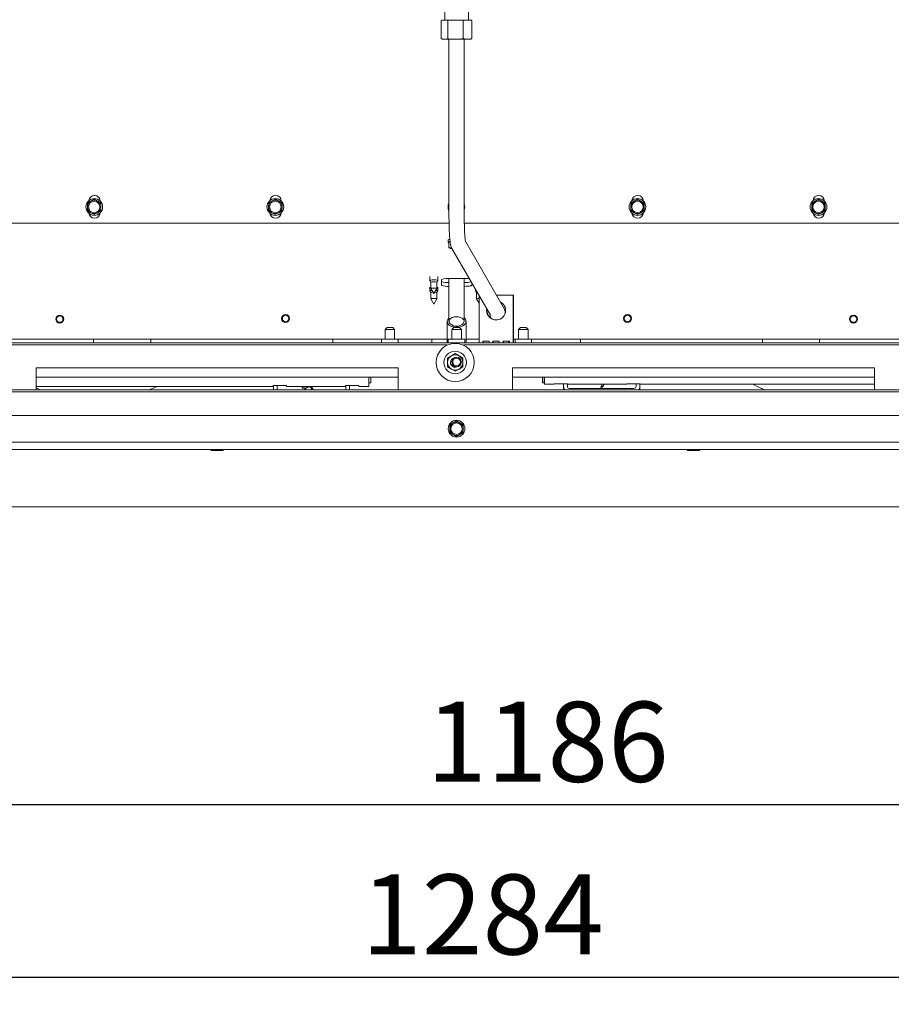
# Paper-space layout 'boven en zijaanzicht' of a CAD drawing. Units: millimetres. Extents: x 228 to 2864, y 92 to 4048.
# Drawn here: x 1188 to 1645, y 2585 to 3102 of the extents above; entities that cross this region are included whole.
import ezdxf

# ---------------------------------------------------------------- set-up
doc = ezdxf.new("R2010")
doc.units = ezdxf.units.MM
doc.layers.add('DIM', color=10, linetype='Continuous')
doc.styles.add('SLDTEXTSTYLE4', font='TXT', dxfattribs={"width": 0.75})
doc.dimstyles.new('SLDDIMSTYLE2', dxfattribs={"dimtxt": 42, "dimasz": 28, "dimexe": 0, "dimexo": 0.0625, "dimgap": 10.5, "dimtad": 1, "dimdec": 0, "dimlfac": 0.7, "dimrnd": 1e-09, "dimzin": 12, "dimdsep": 46, "dimtxsty": 'SLDTEXTSTYLE4', "dimsah": 1, "dimcen": 0.09, "dimadec": 0, "dimazin": 3, "dimtfac": 1, "dimtofl": 0, "dimtmove": 0, "dimatfit": 3, "dimfxl": 0, "dimfrac": 2, "dimtolj": 1, "dimtzin": 12, "dimarcsym": 0})

# ---------------------------------------------------------------- blocks, each defined once
blk = doc.blocks.new('_D_31')
at = {"layer": 'DIM', "color": 1, "ltscale": 196}
for p, q in [((883.33, 2832.43), (883.33, 2676.01)), ((2069.43, 2832.43), (2069.43, 2676.01)), ((2069.43, 2690.01), (883.33, 2690.01))]:
    blk.add_line(p, q, dxfattribs=at)
for points in [[(883.33, 2690.01), (911.33, 2686.51), (911.33, 2693.51)], [(2069.43, 2690.01), (2041.43, 2693.51), (2041.43, 2686.51)]]:
    blk.add_solid(points, dxfattribs=at)
at = {"layer": 'DIM', "color": 1, "ltscale": 196, "insert": (1401.42, 2744.15), "char_height": 42, "attachment_point": 1, "style": 'SLDTEXTSTYLE4'}
blk.add_mtext('1186', dxfattribs=at)
blk = doc.blocks.new('_D_34')
at = {"layer": 'DIM', "color": 1, "ltscale": 196}
for p, q in [((786.03, 2933.34), (786.03, 2585.42)), ((2069.83, 2832.43), (2069.83, 2585.42)), ((2069.83, 2599.42), (786.03, 2599.42))]:
    blk.add_line(p, q, dxfattribs=at)
for points in [[(786.03, 2599.42), (814.03, 2595.92), (814.03, 2602.92)], [(2069.83, 2599.42), (2041.83, 2602.92), (2041.83, 2595.92)]]:
    blk.add_solid(points, dxfattribs=at)
at = {"layer": 'DIM', "color": 1, "ltscale": 196, "insert": (1367.29, 2653.57), "char_height": 42, "attachment_point": 1, "style": 'SLDTEXTSTYLE4'}
blk.add_mtext('1284', dxfattribs=at)

psp = doc.layouts.new('boven en zijaanzicht')

# ---------------------------------------------------------------- linework, layer by layer
at = {"linetype": 'Continuous', "lineweight": 15, "ltscale": 14}
for p, q in [((1411.08, 3106.09), (1411.08, 3101.84)), ((1423.58, 3101.84), (1423.58, 3106.09)), ((1409.84, 3101.84), (1409.28, 3101.5)), ((1409.28, 3101.5), (1409.28, 3092.18)), ((1409.83, 3101.84), (1409.61, 3101.71)), ((1409.84, 3101.84), (1409.83, 3101.84)), ((1409.84, 3101.84), (1412.1, 3101.84)), ((1414.01, 3101.84), (1412.1, 3101.84)), ((1414.01, 3101.84), (1412.67, 3101.5)), ((1412.67, 3101.5), (1412.67, 3092.18)), ((1414.01, 3101.84), (1419.38, 3101.84)), ((1420.72, 3101.5), (1419.38, 3101.84)), ((1421.5, 3101.84), (1419.38, 3101.84)), ((1421.5, 3101.84), (1420.72, 3101.5)), ((1420.72, 3101.5), (1420.72, 3092.18)), ((1421.5, 3101.84), (1424.6, 3101.84)), ((1424.83, 3101.84), (1424.6, 3101.84)), ((1425.05, 3101.71), (1424.83, 3101.84)), ((1425.04, 3101.7), (1425.38, 3101.5)), ((1425.38, 3101.5), (1425.38, 3092.18)), ((1409.61, 3091.96), (1409.83, 3091.84)), ((1409.84, 3091.84), (1409.83, 3091.84)), ((1409.84, 3091.84), (1412.1, 3091.84)), ((1412.1, 3091.84), (1412.67, 3092.18)), ((1414.01, 3091.84), (1412.1, 3091.84)), ((1412.67, 3092.18), (1414.01, 3091.84)), ((1413.33, 3091.84), (1413.33, 2999.84)), ((1414.01, 3091.84), (1419.38, 3091.84)), ((1419.38, 3091.84), (1420.72, 3092.18)), ((1421.5, 3091.84), (1419.38, 3091.84)), ((1421.33, 2999.84), (1421.33, 3091.84)), ((1421.5, 3091.84), (1424.6, 3091.84)), ((1424.6, 3091.84), (1425.38, 3092.18)), ((1424.83, 3091.84), (1424.6, 3091.84)), ((1424.83, 3091.84), (1425.04, 3091.96)), ((1225.48, 3006.8), (1223.73, 3005.8)), ((1227.24, 3007.8), (1225.48, 3006.8)), ((1228.98, 3006.78), (1227.24, 3007.8)), ((1230.73, 3005.77), (1228.98, 3006.78)), ((1320.48, 3006.8), (1318.73, 3005.8)), ((1322.24, 3007.8), (1320.48, 3006.8)), ((1323.98, 3006.78), (1322.24, 3007.8)), ((1325.73, 3005.77), (1323.98, 3006.78)), ((1510.48, 3006.8), (1508.73, 3005.8)), ((1512.24, 3007.8), (1510.48, 3006.8)), ((1513.98, 3006.78), (1512.24, 3007.8)), ((1515.73, 3005.77), (1513.98, 3006.78)), ((1605.48, 3006.8), (1603.73, 3005.8)), ((1607.24, 3007.8), (1605.48, 3006.8)), ((1608.98, 3006.78), (1607.24, 3007.8)), ((1610.73, 3005.77), (1608.98, 3006.78)), ((1223.71, 3001.76), (1225.46, 3000.74)), ((1223.73, 3005.8), (1223.72, 3003.78)), ((1228.96, 3000.72), (1230.71, 3001.73)), ((1230.72, 3003.75), (1230.73, 3005.77)), ((1318.71, 3001.76), (1320.46, 3000.74)), ((1318.73, 3005.8), (1318.72, 3003.78)), ((1323.96, 3000.72), (1325.71, 3001.73)), ((1325.72, 3003.75), (1325.73, 3005.77)), ((1508.71, 3001.76), (1510.46, 3000.74)), ((1508.73, 3005.8), (1508.72, 3003.78)), ((1513.96, 3000.72), (1515.71, 3001.73)), ((1515.72, 3003.75), (1515.73, 3005.77)), ((1603.71, 3001.76), (1605.46, 3000.74)), ((1603.73, 3005.8), (1603.72, 3003.78)), ((1608.96, 3000.72), (1610.71, 3001.73)), ((1610.72, 3003.75), (1610.73, 3005.77)), ((1225.46, 3000.74), (1227.2, 2999.72)), ((1227.2, 2999.72), (1228.96, 3000.72)), ((1320.46, 3000.74), (1322.2, 2999.72)), ((1322.2, 2999.72), (1323.96, 3000.72)), ((1510.46, 3000.74), (1512.2, 2999.72)), ((1512.2, 2999.72), (1513.96, 3000.72)), ((1605.46, 3000.74), (1607.2, 2999.72)), ((1607.2, 2999.72), (1608.96, 3000.72)), ((1139.08, 2995.34), (1413.37, 2995.34)), ((1421.37, 2995.34), (1695.58, 2995.34)), ((1412.93, 2986.42), (1412.93, 2985.43)), ((1413.92, 2985.56), (1413.31, 2985.47)), ((1413.31, 2985.47), (1413.31, 2982.39)), ((1414.5, 2982.41), (1413.31, 2982.39)), ((1413.31, 2982.39), (1414.13, 2982.05)), ((1414.86, 2981.96), (1435.1, 2947)), ((1442.02, 2951.01), (1422.09, 2985.45)), ((1403.23, 2967.21), (1403.23, 2965.22)), ((1403.23, 2965.21), (1403.73, 2964.36)), ((1406.93, 2964.36), (1407.42, 2965.21)), ((1407.43, 2965.22), (1407.43, 2967.21)), ((1409.33, 2965.68), (1409.33, 2962.63)), ((1413.33, 2966.22), (1413.33, 2943.71)), ((1420.33, 2966.23), (1414.33, 2966.23)), ((1421.33, 2943.71), (1421.33, 2966.22)), ((1403.23, 2961.76), (1403.23, 2959.77)), ((1403.73, 2964.36), (1403.73, 2961.02)), ((1403.73, 2961.01), (1405.33, 2958.27)), ((1405.33, 2958.27), (1406.92, 2961.01)), ((1406.93, 2961.02), (1406.93, 2964.36)), ((1407.43, 2959.77), (1407.43, 2961.76)), ((1425.33, 2962.63), (1425.33, 2963.88)), ((1427.23, 2960.6), (1427.23, 2959.77)), ((1403.23, 2959.75), (1403.73, 2958.9)), ((1403.73, 2958.91), (1403.73, 2955.56)), ((1403.73, 2955.55), (1405.33, 2952.81)), ((1405.33, 2952.81), (1406.92, 2955.55)), ((1406.93, 2958.9), (1407.42, 2959.75)), ((1406.93, 2955.56), (1406.93, 2958.91)), ((1427.23, 2959.75), (1427.73, 2958.9)), ((1427.73, 2958.91), (1427.73, 2955.56)), ((1427.73, 2955.55), (1429.1, 2953.2)), ((1429.1, 2957.36), (1429.1, 2933.43)), ((1447.03, 2957.43), (1438.3, 2957.43)), ((1447.03, 2933.43), (1447.03, 2957.43)), ((1447.03, 2957.43), (1447.21, 2957.43)), ((1447.21, 2933.43), (1447.21, 2957.43)), ((1442.02, 2951.01), (1442.06, 2950.93)), ((1380.83, 2940.43), (1379.83, 2939.43)), ((1379.83, 2939.43), (1379.83, 2934.43)), ((1382.33, 2939.43), (1379.83, 2939.43)), ((1380.83, 2940.43), (1382.33, 2940.43)), ((1382.33, 2940.43), (1383.83, 2940.43)), ((1384.83, 2939.43), (1382.33, 2939.43)), ((1384.83, 2939.43), (1383.83, 2940.43)), ((1384.83, 2934.43), (1384.83, 2939.43)), ((1412.38, 2943.71), (1412.38, 2932.43)), ((1415.83, 2940.43), (1414.83, 2939.43)), ((1414.83, 2939.43), (1414.83, 2934.43)), ((1417.33, 2939.43), (1414.83, 2939.43)), ((1415.83, 2940.43), (1417.33, 2940.43)), ((1417.33, 2940.43), (1418.83, 2940.43)), ((1419.83, 2939.43), (1417.33, 2939.43)), ((1419.83, 2939.43), (1418.83, 2940.43)), ((1419.83, 2934.43), (1419.83, 2939.43)), ((1422.28, 2932.43), (1422.28, 2943.71)), ((1450.83, 2940.43), (1449.83, 2939.43)), ((1449.83, 2939.43), (1449.83, 2934.43)), ((1452.33, 2939.43), (1449.83, 2939.43)), ((1450.83, 2940.43), (1452.33, 2940.43)), ((1452.33, 2940.43), (1453.83, 2940.43)), ((1454.83, 2939.43), (1452.33, 2939.43)), ((1454.83, 2939.43), (1453.83, 2940.43)), ((1454.83, 2934.43), (1454.83, 2939.43)), ((1224.83, 2934.43), (1133.33, 2934.43)), ((1226.83, 2934.43), (1224.83, 2934.43)), ((1226.83, 2934.43), (1256.83, 2934.43)), ((1226.83, 2933.55), (1226.83, 2934.43)), ((1256.83, 2934.43), (1256.83, 2933.55)), ((1258.83, 2934.43), (1256.83, 2934.43)), ((1350.33, 2934.43), (1258.83, 2934.43)), ((1352.33, 2934.43), (1350.33, 2934.43)), ((1352.33, 2934.43), (1377.98, 2934.43)), ((1352.33, 2933.55), (1352.33, 2934.43)), ((1377.98, 2934.43), (1377.98, 2932.43)), ((1386.68, 2934.43), (1377.98, 2934.43)), ((1386.68, 2932.43), (1386.68, 2934.43)), ((1386.68, 2934.43), (1404.33, 2934.43)), ((1404.33, 2934.43), (1404.33, 2933.55)), ((1412.38, 2934.43), (1404.33, 2934.43)), ((1412.98, 2934.43), (1412.98, 2932.43)), ((1421.68, 2934.43), (1412.98, 2934.43)), ((1421.68, 2932.43), (1421.68, 2934.43)), ((1429.1, 2934.43), (1422.28, 2934.43)), ((1447.21, 2934.43), (1447.98, 2934.43)), ((1447.98, 2934.43), (1447.98, 2932.43)), ((1456.68, 2934.43), (1447.98, 2934.43)), ((1456.68, 2932.43), (1456.68, 2934.43)), ((1456.68, 2934.43), (1482.33, 2934.43)), ((1482.33, 2934.43), (1482.33, 2933.55)), ((1484.33, 2934.43), (1482.33, 2934.43)), ((1575.83, 2934.43), (1484.33, 2934.43)), ((1577.83, 2934.43), (1575.83, 2934.43)), ((1577.83, 2934.43), (1607.83, 2934.43)), ((1577.83, 2933.55), (1577.83, 2934.43)), ((1607.83, 2934.43), (1607.83, 2933.55)), ((1609.83, 2934.43), (1607.83, 2934.43)), ((1701.33, 2934.43), (1609.83, 2934.43)), ((2020.23, 2932.43), (814.43, 2932.43)), ((1412.18, 2931.43), (1171.18, 2931.43)), ((1226.83, 2932.73), (1226.83, 2933.55)), ((1226.83, 2932.43), (1226.83, 2932.73)), ((1256.83, 2933.55), (1256.83, 2932.73)), ((1256.83, 2932.73), (1256.83, 2932.43)), ((1352.33, 2932.73), (1352.33, 2933.55)), ((1352.33, 2932.43), (1352.33, 2932.73)), ((1404.33, 2933.55), (1404.33, 2932.73)), ((1404.33, 2932.73), (1404.33, 2932.43)), ((1412.18, 2931.43), (1412.18, 2931.15)), ((1421.18, 2931.07), (1421.18, 2931.43)), ((1662.18, 2931.43), (1421.18, 2931.43)), ((1434.41, 2933.43), (1431.09, 2933.43)), ((1439.73, 2933.43), (1436.4, 2933.43)), ((1445.04, 2933.43), (1441.72, 2933.43)), ((1444.69, 2932.43), (1444.65, 2933.43)), ((1482.33, 2933.55), (1482.33, 2932.73)), ((1482.33, 2932.73), (1482.33, 2932.43)), ((1577.83, 2932.73), (1577.83, 2933.55)), ((1577.83, 2932.43), (1577.83, 2932.73)), ((1607.83, 2933.55), (1607.83, 2932.73)), ((1607.83, 2932.73), (1607.83, 2932.43)), ((1414.6, 2925.65), (1412.6, 2924.49)), ((1416.6, 2926.8), (1414.6, 2925.65)), ((1418.6, 2925.65), (1416.6, 2926.8)), ((1420.6, 2924.49), (1418.6, 2925.65)), ((1386.68, 2919.43), (1196.68, 2919.43)), ((1196.68, 2919.43), (1196.68, 2907.78)), ((1386.68, 2919.43), (1386.68, 2907.78)), ((1412.6, 2919.87), (1414.6, 2918.72)), ((1414.6, 2918.72), (1416.6, 2917.56)), ((1416.6, 2917.56), (1418.6, 2918.72)), ((1418.6, 2918.72), (1420.6, 2919.87)), ((1636.68, 2919.43), (1446.68, 2919.43)), ((1446.68, 2919.43), (1446.68, 2907.78)), ((1636.68, 2919.43), (1636.68, 2907.78)), ((1386.68, 2914.43), (1196.68, 2914.43)), ((1371.23, 2913.29), (1371.23, 2914.43)), ((1371.33, 2911.43), (1371.33, 2914.43)), ((1372.33, 2914.43), (1372.33, 2911.43)), ((1636.68, 2914.43), (1446.68, 2914.43)), ((1462.33, 2914.43), (1462.33, 2911.43)), ((1463.33, 2911.43), (1463.33, 2914.43)), ((1463.43, 2914.05), (1463.43, 2914.43)), ((1463.43, 2911.89), (1463.43, 2914.05)), ((1196.68, 2909.63), (1321.08, 2909.63)), ((1196.68, 2908.84), (1197.37, 2908.52)), ((1321.08, 2909.95), (1321.08, 2909.72)), ((1321.08, 2909.72), (1321.08, 2909.63)), ((1321.18, 2907.78), (1321.18, 2910.04)), ((1327.58, 2910.1), (1321.58, 2910.1)), ((1323.18, 2907.78), (1323.18, 2910.1)), ((1328.08, 2909.72), (1328.08, 2909.95)), ((1328.08, 2909.63), (1328.08, 2909.72)), ((1328.08, 2909.63), (1359.08, 2909.63)), ((1359.08, 2909.92), (1359.08, 2909.72)), ((1359.08, 2909.72), (1359.08, 2909.63)), ((1359.18, 2907.78), (1359.18, 2910.01)), ((1365.58, 2910.07), (1359.58, 2910.07)), ((1361.18, 2907.78), (1361.18, 2910.07)), ((1366.08, 2909.72), (1366.08, 2909.92)), ((1366.08, 2909.63), (1366.08, 2909.72)), ((1366.08, 2909.63), (1371.23, 2909.63)), ((1371.23, 2909.72), (1371.23, 2913.29)), ((1371.23, 2909.63), (1371.23, 2909.72)), ((1371.33, 2911.43), (1372.33, 2911.43)), ((1462.33, 2911.43), (1463.33, 2911.43)), ((1463.43, 2910.86), (1463.43, 2911.89)), ((1463.43, 2910.86), (1468.58, 2910.86)), ((1463.43, 2910.86), (1463.43, 2910.86)), ((1468.58, 2910.86), (1468.58, 2910.92)), ((1468.58, 2910.86), (1468.58, 2910.86)), ((1469.08, 2910.97), (1475.08, 2910.97)), ((1473.48, 2909.56), (1473.48, 2910.97)), ((1473.48, 2908.37), (1473.48, 2909.56)), ((1475.48, 2909.56), (1475.48, 2910.95)), ((1475.58, 2910.92), (1475.58, 2910.86)), ((1475.58, 2910.86), (1506.58, 2910.86)), ((1475.58, 2910.86), (1475.58, 2910.86)), ((1510.48, 2908.57), (1476.48, 2908.57)), ((1493.96, 2910.86), (1493.89, 2910.65)), ((1506.58, 2910.86), (1506.58, 2910.93)), ((1506.58, 2910.86), (1506.58, 2910.86)), ((1507.08, 2910.97), (1513.08, 2910.97)), ((1511.48, 2909.56), (1511.48, 2910.97)), ((1513.48, 2909.56), (1513.48, 2910.96)), ((1513.48, 2908.37), (1513.48, 2909.56)), ((1513.58, 2910.93), (1513.58, 2910.86)), ((1513.58, 2910.86), (1636.68, 2910.86)), ((1513.58, 2910.86), (1513.58, 2910.86)), ((1949.33, 2907.78), (885.33, 2907.78)), ((1949.33, 2906.79), (885.33, 2906.79)), ((1636.68, 2908.05), (1635.95, 2907.78)), ((1952.33, 2894.43), (882.33, 2894.43)), ((1415.58, 2890.46), (1413.83, 2889.45)), ((1413.83, 2889.45), (1413.83, 2887.43)), ((1417.33, 2891.48), (1415.58, 2890.46)), ((1419.08, 2890.46), (1417.33, 2891.48)), ((1420.83, 2889.45), (1419.08, 2890.46)), ((1420.83, 2887.43), (1420.83, 2889.45)), ((1413.83, 2885.41), (1415.58, 2884.4)), ((1415.58, 2884.4), (1417.33, 2883.39)), ((1417.33, 2883.39), (1419.08, 2884.4)), ((1419.08, 2884.4), (1420.83, 2885.41)), ((1949.33, 2880.43), (885.33, 2880.43)), ((2035.43, 2876.43), (883.33, 2876.43)), ((1288.68, 2875.93), (1291.68, 2875.93)), ((1291.68, 2875.93), (1294.68, 2875.93)), ((1538.68, 2875.93), (1541.68, 2875.93)), ((1541.68, 2875.93), (1544.68, 2875.93)), ((2069.43, 2846.43), (883.33, 2846.43))]:
    psp.add_line(p, q, dxfattribs=at)
at = {"linetype": 'Continuous', "lineweight": 15, "ltscale": 14, "flags": 128}
for points in [[(1412.93, 2986.42), (1412.95, 2986.47), (1413.26, 2986.6), (1413.74, 2986.69)], [(1413.84, 2985.71), (1413.26, 2985.6), (1412.95, 2985.48)], [(1412.95, 2985.48), (1413, 2985.35), (1413.31, 2985.24)], [(1414.13, 2982.05), (1413.97, 2982.09), (1413.87, 2982.14), (1413.83, 2982.19), (1413.85, 2982.24), (1413.92, 2982.28), (1414.06, 2982.33), (1414.25, 2982.37), (1414.5, 2982.41)], [(1414.34, 2982.23), (1414.63, 2982.34), (1414.66, 2982.34)], [(1414.82, 2982.02), (1414.42, 2982.12), (1414.34, 2982.23)], [(1405.33, 2965.45), (1404.52, 2965.44), (1403.84, 2965.39), (1403.39, 2965.31), (1403.23, 2965.22), (1403.23, 2965.21)], [(1405.33, 2961.2), (1404.71, 2961.18), (1404.2, 2961.14), (1403.85, 2961.09), (1403.73, 2961.02), (1403.73, 2961.01)], [(1421.33, 2962.09), (1422.24, 2962.12), (1423.1, 2962.18), (1423.86, 2962.24), (1424.48, 2962.33), (1424.95, 2962.42), (1425.23, 2962.52), (1425.33, 2962.63)], [(1404.34, 2959.97), (1403.84, 2959.93), (1403.39, 2959.86), (1403.23, 2959.77), (1403.23, 2959.75)], [(1405.33, 2955.74), (1404.71, 2955.73), (1404.2, 2955.69), (1403.85, 2955.63), (1403.73, 2955.56), (1403.73, 2955.55)], [(1407.42, 2959.75), (1407.43, 2959.77), (1407.27, 2959.86), (1406.81, 2959.93), (1406.32, 2959.97)], [(1427.63, 2959.9), (1427.39, 2959.86), (1427.23, 2959.77), (1427.23, 2959.75)], [(1428.14, 2959.02), (1427.85, 2958.97), (1427.73, 2958.91)], [(1413.33, 2945.53), (1413.3, 2945.51), (1412.67, 2944.76), (1412.39, 2943.94), (1412.48, 2943.1), (1412.92, 2942.3), (1413.69, 2941.61), (1414.73, 2941.07), (1415.97, 2940.73), (1417.3, 2940.61), (1418.64, 2940.72), (1419.88, 2941.06), (1420.93, 2941.58), (1421.71, 2942.27), (1421.71, 2942.27)], [(1420.82, 2942.56), (1421.21, 2943.26), (1421.25, 2943.99), (1420.94, 2944.71), (1420.31, 2945.33), (1419.42, 2945.81), (1418.34, 2946.1), (1417.17, 2946.18), (1416.01, 2946.04), (1414.97, 2945.69), (1414.14, 2945.17), (1413.59, 2944.52), (1413.38, 2943.8), (1413.51, 2943.06), (1413.99, 2942.39), (1414.76, 2941.83), (1415.76, 2941.44), (1416.9, 2941.25), (1418.07, 2941.28), (1419.18, 2941.53), (1420.13, 2941.97), (1420.82, 2942.56)], [(1429.11, 2932.43), (1429.1, 2932.85), (1429.1, 2933.43)], [(1431.09, 2933.43), (1431.1, 2932.85), (1431.11, 2932.43)], [(1434.43, 2932.43), (1434.42, 2932.85), (1434.41, 2933.43)], [(1436.4, 2933.43), (1436.41, 2932.85), (1436.42, 2932.43)], [(1439.74, 2932.43), (1439.73, 2932.85), (1439.73, 2933.43)], [(1441.72, 2933.43), (1441.72, 2932.85), (1441.73, 2932.43)], [(1445.05, 2932.43), (1445.04, 2932.85), (1445.04, 2933.43)], [(1447.03, 2933.43), (1447.04, 2932.85), (1447.05, 2932.43)], [(1260.08, 2909.63), (1258.99, 2909.09), (1257.78, 2908.52)], [(1321.58, 2910.1), (1321.48, 2910.1), (1321.39, 2910.09), (1321.3, 2910.07), (1321.22, 2910.06), (1321.16, 2910.03), (1321.11, 2910.01), (1321.09, 2909.98), (1321.08, 2909.95)], [(1328.08, 2909.95), (1328.07, 2909.98), (1328.04, 2910.01), (1327.99, 2910.03), (1327.93, 2910.06), (1327.85, 2910.07), (1327.77, 2910.09), (1327.67, 2910.1), (1327.58, 2910.1)], [(1338.17, 2908.59), (1338.07, 2908.59), (1337.96, 2908.57), (1337.85, 2908.52), (1337.76, 2908.46), (1337.71, 2908.39), (1337.7, 2908.32), (1337.73, 2908.27), (1337.81, 2908.24), (1337.9, 2908.24), (1338.01, 2908.26), (1338.12, 2908.31), (1338.21, 2908.37), (1338.26, 2908.44), (1338.27, 2908.51), (1338.24, 2908.56), (1338.17, 2908.59)], [(1359.58, 2910.07), (1359.48, 2910.06), (1359.39, 2910.06), (1359.3, 2910.04), (1359.22, 2910.02), (1359.16, 2910), (1359.11, 2909.97), (1359.09, 2909.95), (1359.08, 2909.92)], [(1366.08, 2909.92), (1366.07, 2909.95), (1366.04, 2909.97), (1365.99, 2910), (1365.93, 2910.02), (1365.85, 2910.04), (1365.77, 2910.06), (1365.67, 2910.06), (1365.58, 2910.07)], [(1473.54, 2907.78), (1473.53, 2907.78), (1473.48, 2908.37)], [(1513.42, 2907.78), (1513.42, 2907.78), (1513.48, 2908.37)]]:
    psp.add_lwpolyline(points, dxfattribs=at)
at = {"linetype": 'Continuous', "lineweight": 15, "ltscale": 196}
for centre, radius in [((1227.22, 3003.76), 4.4), ((1227.22, 3003.76), 3), ((1322.22, 3003.76), 4.4), ((1322.22, 3003.76), 3), ((1512.22, 3003.76), 4.4), ((1512.22, 3003.76), 3), ((1607.22, 3003.76), 4.4), ((1607.22, 3003.76), 3), ((1209.1, 2944.95), 2.1), ((1209.1, 2944.95), 1.7), ((1327.62, 2945.21), 2.1), ((1327.62, 2945.21), 1.7), ((1507.03, 2945.21), 2.1), ((1507.03, 2945.21), 1.7), ((1625.56, 2944.95), 2.1), ((1625.56, 2944.95), 1.7), ((1416.6, 2922.18), 10), ((1416.6, 2922.18), 5.9), ((1417.33, 2922.43), 2.5), ((1417.33, 2922.43), 2), ((1417.33, 2887.43), 4.4), ((1417.33, 2887.43), 3)]:
    psp.add_circle(centre, radius, dxfattribs=at)
for centre, radius, start, end in [((1227.22, 3003.76), 3.5, 119.7466, 179.7466), ((1227.33, 3006.84), 3, 0, 175.3418), ((1227.22, 3003.76), 3.5, 59.7466, 119.7466), ((1227.22, 3003.76), 3.5, 359.7466, 59.7466), ((1322.22, 3003.76), 3.5, 119.7466, 179.7466), ((1322.33, 3006.84), 3, 0, 175.3418), ((1322.22, 3003.76), 3.5, 59.7466, 119.7466), ((1322.22, 3003.76), 3.5, 359.7466, 59.7466), ((1512.22, 3003.76), 3.5, 119.7466, 179.7466), ((1512.33, 3006.84), 3, 0, 175.3418), ((1512.22, 3003.76), 3.5, 59.7466, 119.7466), ((1512.22, 3003.76), 3.5, 359.7466, 59.7466), ((1607.22, 3003.76), 3.5, 119.7466, 179.7466), ((1607.33, 3006.84), 3, 0, 175.3418), ((1607.22, 3003.76), 3.5, 59.7466, 119.7466), ((1607.22, 3003.76), 3.5, 359.7466, 59.7466), ((1227.22, 3003.76), 3.5, 179.7466, 239.7466), ((1227.22, 3003.76), 3.5, 299.7466, 359.7466), ((1322.22, 3003.76), 3.5, 179.7466, 239.7466), ((1322.22, 3003.76), 3.5, 299.7466, 359.7466), ((1417.22, 3003.76), 4.4, 152.2696, 207.7304), ((1417.22, 3003.76), 4.4, 338.913, 21.087), ((1512.22, 3003.76), 3.5, 179.7466, 239.7466), ((1512.22, 3003.76), 3.5, 299.7466, 359.7466), ((1607.22, 3003.76), 3.5, 179.7466, 239.7466), ((1607.22, 3003.76), 3.5, 299.7466, 359.7466), ((1227.33, 3000.84), 3, 188.0062, 356.1247), ((1227.22, 3003.76), 3.5, 239.7466, 299.7466), ((1322.33, 3000.84), 3, 188.0062, 356.1247), ((1322.22, 3003.76), 3.5, 239.7466, 299.7466), ((1512.33, 3000.84), 3, 188.0062, 356.1247), ((1512.22, 3003.76), 3.5, 239.7466, 299.7466), ((1607.33, 3000.84), 3, 188.0062, 356.1247), ((1607.22, 3003.76), 3.5, 239.7466, 299.7466), ((1415.44, 2988.25), 6.34, 258.0283, 264.8406), ((1405.95, 2961.66), 3.85, 67.4526, 99.2813), ((1413.09, 2954.37), 11.93, 84.056, 108.4008), ((1420.63, 2934.13), 32.11, 83.8354, 90.5325), ((1404.93, 2960.74), 3.82, 84.056, 108.4008), ((1405.72, 2960.74), 3.82, 71.5992, 95.944), ((1405.8, 2958.3), 2.93, 67.4526, 99.2813), ((1412.66, 2974.34), 10.28, 251.0658, 273.7077), ((1412.66, 2972.35), 10.28, 251.0658, 273.7077), ((1421.61, 2980.94), 16.86, 269.0305, 281.6305), ((1404.73, 2956.05), 3.02, 87.5175, 109.2865), ((1405.8, 2952.85), 2.93, 67.4526, 99.2813), ((1405.93, 2956.05), 3.02, 70.7135, 92.4825), ((1428.68, 2953.68), 2.1, 78.438, 116.8589), ((1438.07, 2949.44), 4.99, 169.6226, 62.628), ((1438.25, 2949.43), 4.99, 172.2281, 269.8867), ((1419.95, 2943.72), 2.28, 320.6345, 52.7536), ((1434.2, 2933.19), 2.94, 175.1662, 194.7959), ((1439.51, 2933.19), 2.94, 175.1662, 194.7959), ((1444.83, 2933.19), 2.94, 175.1662, 194.7959), ((1450.14, 2933.19), 2.94, 175.1662, 194.7959), ((1416.6, 2922.18), 4, 120, 180), ((1416.6, 2922.18), 2.5, 100.1682, 180), ((1416.6, 2922.18), 4, 60, 120), ((1416.6, 2922.18), 4, 360, 60), ((1416.6, 2922.18), 4, 180, 240), ((1416.6, 2922.18), 2.5, 180, 297.8513), ((1416.6, 2922.18), 4, 240, 300), ((1416.6, 2922.18), 4, 300, 360), ((1468.95, 2909.47), 1.5, 85.2528, 104.52), ((1476.46, 2909.56), 2.98, 180.0135, 216.8001), ((1475.2, 2909.47), 1.5, 75.48, 94.7472), ((1476.47, 2909.56), 0.998, 180.1053, 270.1049), ((1493.74, 2911.28), 0.449, 249.4543, 290.5457), ((1506.95, 2909.48), 1.5, 85.2528, 104.52), ((1510.48, 2909.56), 0.998, 269.8951, 359.8947), ((1510.49, 2909.56), 2.98, 323.1999, 359.9865), ((1513.2, 2909.48), 1.5, 75.48, 94.7472), ((1606.72, 2972.29), 70.2, 241.0578, 245.2877), ((1417.33, 2887.43), 3.5, 120, 180), ((1417.33, 2887.43), 3.5, 60, 120), ((1417.33, 2887.43), 3.5, 0, 60), ((1417.33, 2887.43), 3.5, 180, 240), ((1417.33, 2887.43), 3.5, 240, 300), ((1417.33, 2887.43), 3.5, 300, 0), ((1288.68, 2876.18), 0.25, 90, 270), ((1294.68, 2876.18), 0.25, 270, 90), ((1538.68, 2876.18), 0.25, 90, 270), ((1544.68, 2876.18), 0.25, 270, 90)]:
    psp.add_arc(centre, radius, start, end, dxfattribs=at)
at = {"linetype": 'Continuous', "lineweight": 15, "ltscale": 14}
for points, knots in [([(1412.67, 3101.5), (1412.56, 3101.57), (1412.38, 3101.7), (1412.19, 3101.8), (1412.1, 3101.84)], [0, 0, 0, 0, 0.5713192, 1, 1, 1, 1]), ([(1425.38, 3101.5), (1425.23, 3101.57), (1424.97, 3101.7), (1424.71, 3101.8), (1424.6, 3101.84)], [0, 0, 0, 0, 0.571319, 1, 1, 1, 1]), ([(1409.28, 3092.18), (1409.38, 3092.11), (1409.57, 3091.98), (1409.76, 3091.88), (1409.84, 3091.84)], [0, 0, 0, 0, 0.571319, 1, 1, 1, 1]), ([(1420.72, 3092.18), (1420.87, 3092.11), (1421.12, 3091.98), (1421.39, 3091.88), (1421.5, 3091.84)], [0, 0, 0, 0, 0.571319, 1, 1, 1, 1]), ([(1425.38, 3092.18), (1425.27, 3092.1), (1425.16, 3092.03), (1425.04, 3091.97), (1425.04, 3091.96)], [0, 0, 0, 0, 0.956113, 1, 1, 1, 1]), ([(1223.72, 3003.78), (1223.72, 3003.27), (1223.72, 3002.59), (1223.71, 3001.92), (1223.71, 3001.76)], [0, 0, 0, 0, 0.750835, 1, 1, 1, 1]), ([(1230.71, 3001.73), (1230.71, 3001.89), (1230.72, 3002.56), (1230.72, 3003.24), (1230.72, 3003.75)], [0, 0, 0, 0, 0.249165, 1, 1, 1, 1]), ([(1318.72, 3003.78), (1318.72, 3003.27), (1318.72, 3002.59), (1318.71, 3001.92), (1318.71, 3001.76)], [0, 0, 0, 0, 0.750835, 1, 1, 1, 1]), ([(1325.71, 3001.73), (1325.71, 3001.89), (1325.72, 3002.56), (1325.72, 3003.24), (1325.72, 3003.75)], [0, 0, 0, 0, 0.249165, 1, 1, 1, 1]), ([(1508.72, 3003.78), (1508.72, 3003.27), (1508.72, 3002.59), (1508.71, 3001.92), (1508.71, 3001.76)], [0, 0, 0, 0, 0.750835, 1, 1, 1, 1]), ([(1515.71, 3001.73), (1515.71, 3001.89), (1515.72, 3002.56), (1515.72, 3003.24), (1515.72, 3003.75)], [0, 0, 0, 0, 0.249165, 1, 1, 1, 1]), ([(1603.72, 3003.78), (1603.72, 3003.27), (1603.72, 3002.59), (1603.71, 3001.92), (1603.71, 3001.76)], [0, 0, 0, 0, 0.750835, 1, 1, 1, 1]), ([(1610.71, 3001.73), (1610.71, 3001.89), (1610.72, 3002.56), (1610.72, 3003.24), (1610.72, 3003.75)], [0, 0, 0, 0, 0.249165, 1, 1, 1, 1]), ([(1413.33, 2999.84), (1413.33, 2999.44), (1413.33, 2998.28), (1413.35, 2996.36), (1413.4, 2994.16), (1413.46, 2992.05), (1413.55, 2990.08), (1413.66, 2988.28), (1413.79, 2986.68), (1413.95, 2985.26), (1414.12, 2984.14), (1414.31, 2983.3), (1414.53, 2982.61), (1414.76, 2982.16), (1414.86, 2981.96)], [0, 0, 0, 0, 0.049595, 0.144066, 0.238663, 0.333447, 0.428573, 0.524298, 0.621094, 0.719998, 0.823884, 0.908289, 0.957637, 1, 1, 1, 1]), ([(1422.03, 2985.43), (1422.03, 2985.43), (1422.03, 2985.42), (1421.98, 2985.65), (1421.91, 2986.13), (1421.81, 2986.93), (1421.7, 2988.05), (1421.6, 2989.47), (1421.51, 2991.14), (1421.43, 2993.01), (1421.38, 2995.04), (1421.34, 2997.15), (1421.33, 2998.76), (1421.33, 2999.65), (1421.33, 2999.84)], [0, 0, 0, 0, 0.026318, 0.087348, 0.162203, 0.249383, 0.345318, 0.446522, 0.550664, 0.65643, 0.763112, 0.870316, 0.972315, 1, 1, 1, 1]), ([(1442.84, 2948.32), (1442.77, 2948.7), (1442.67, 2949.31), (1442.45, 2950.07), (1442.25, 2950.6), (1442.07, 2950.92), (1442.02, 2951.01)], [0, 0, 0, 0, 0.455012, 0.710866, 0.924726, 1, 1, 1, 1]), ([(1434.86, 2947.53), (1434.85, 2947.53), (1434.85, 2947.55), (1434.9, 2947.32), (1434.98, 2946.83), (1435.05, 2946.25), (1435.1, 2945.76), (1435.11, 2945.63)], [0, 0, 0, 0, 0.092969, 0.308554, 0.57298, 0.88094, 1, 1, 1, 1]), ([(1412.6, 2924.49), (1412.6, 2924.46), (1412.6, 2923.7), (1412.6, 2922.93), (1412.6, 2922.18)], [0, 0, 0, 0, 0.042142, 1, 1, 1, 1]), ([(1420.6, 2922.18), (1420.6, 2922.93), (1420.6, 2923.7), (1420.6, 2924.46), (1420.6, 2924.49)], [0, 0, 0, 0, 0.957858, 1, 1, 1, 1]), ([(1412.6, 2922.18), (1412.6, 2921.58), (1412.6, 2920.81), (1412.6, 2920.05), (1412.6, 2919.87)], [0, 0, 0, 0, 0.773629, 1, 1, 1, 1]), ([(1420.6, 2919.87), (1420.6, 2920.05), (1420.6, 2920.81), (1420.6, 2921.58), (1420.6, 2922.18)], [0, 0, 0, 0, 0.226371, 1, 1, 1, 1]), ([(1199.22, 2907.78), (1199.12, 2907.81), (1198.51, 2908.01), (1197.9, 2908.29), (1197.37, 2908.52)], [0, 0, 0, 0, 0.154145, 1, 1, 1, 1]), ([(1257.78, 2908.52), (1257.47, 2908.38), (1256.86, 2908.11), (1256.26, 2907.89), (1255.95, 2907.78)], [0, 0, 0, 0, 0.502648, 1, 1, 1, 1]), ([(1335.98, 2909.63), (1336.01, 2909.59), (1336.07, 2909.47), (1336.31, 2909.34), (1336.75, 2909.22), (1337.45, 2909.28), (1338.12, 2909.46), (1338.47, 2909.62), (1338.48, 2909.63)], [0, 0, 0, 0, 0.074054, 0.234499, 0.388964, 0.677577, 0.991004, 1, 1, 1, 1]), ([(1336.24, 2909.4), (1336.23, 2909.3), (1336.2, 2909.11), (1336.35, 2908.89), (1336.67, 2908.65), (1337.27, 2908.55), (1338.07, 2908.7), (1338.8, 2908.96), (1339.38, 2909.24), (1339.79, 2909.47), (1339.98, 2909.61), (1340, 2909.63)], [0, 0, 0, 0, 0.115493, 0.215537, 0.297143, 0.477111, 0.67041, 0.773944, 0.880693, 0.986939, 1, 1, 1, 1]), ([(1339.77, 2909.63), (1339.92, 2909.55), (1340.25, 2909.37), (1340.77, 2908.93), (1341.24, 2908.38), (1341.52, 2907.98), (1341.6, 2907.78), (1341.6, 2907.78)], [0, 0, 0, 0, 0.205055, 0.464624, 0.73085, 0.989952, 1, 1, 1, 1]), ([(1342.25, 2907.78), (1342.24, 2907.82), (1342.15, 2908.08), (1341.83, 2908.59), (1341.36, 2909.2), (1340.98, 2909.51), (1340.84, 2909.63)], [0, 0, 0, 0, 0.061759, 0.399987, 0.767713, 1, 1, 1, 1]), ([(1493.58, 2909.88), (1493.57, 2909.87), (1493.46, 2909.77), (1493.2, 2909.58), (1493.08, 2909.28), (1493.1, 2909.2), (1493.1, 2909.19)], [0, 0, 0, 0, 0.080466, 0.65454, 0.958752, 1, 1, 1, 1]), ([(1493.1, 2909.21), (1493.1, 2909.17), (1493.09, 2909.08), (1493.14, 2908.95), (1493.22, 2908.85), (1493.34, 2908.79), (1493.47, 2908.78), (1493.6, 2908.82), (1493.71, 2908.9), (1493.74, 2908.98), (1493.76, 2909.02)], [0, 0, 0, 0, 0.122568, 0.247076, 0.3731, 0.49996, 0.626825, 0.752867, 0.877401, 1, 1, 1, 1]), ([(1493.34, 2908.8), (1493.34, 2908.8), (1493.37, 2908.78), (1493.45, 2908.79), (1493.55, 2908.84), (1493.63, 2908.93), (1493.66, 2909.01), (1493.67, 2909.05)], [0, 0, 0, 0, 0.00012, 0.253829, 0.505868, 0.754874, 1, 1, 1, 1]), ([(1493.7, 2909.2), (1493.66, 2909.26), (1493.59, 2909.39), (1493.54, 2909.82), (1493.52, 2910.29), (1493.55, 2910.65), (1493.56, 2910.78)], [0, 0, 0, 0, 0.284896, 0.563926, 0.839994, 1, 1, 1, 1]), ([(1493.86, 2909.54), (1493.94, 2909.55), (1494.14, 2909.57), (1494.26, 2909.92), (1494.43, 2910.37), (1494.53, 2910.7), (1494.58, 2910.86)], [0, 0, 0, 0, 0.235827, 0.54274, 0.777168, 1, 1, 1, 1]), ([(1579.22, 2907.78), (1579.12, 2907.81), (1578.51, 2908.01), (1577.9, 2908.29), (1577.37, 2908.52)], [0, 0, 0, 0, 0.154145, 1, 1, 1, 1]), ([(1413.83, 2887.43), (1413.83, 2886.93), (1413.83, 2886.25), (1413.83, 2885.58), (1413.83, 2885.41)], [0, 0, 0, 0, 0.750835, 1, 1, 1, 1]), ([(1420.83, 2885.41), (1420.83, 2885.58), (1420.83, 2886.25), (1420.83, 2886.93), (1420.83, 2887.43)], [0, 0, 0, 0, 0.249165, 1, 1, 1, 1])]:
    psp.add_open_spline(points, degree=3, knots=knots, dxfattribs=at)

# ---------------------------------------------------------------- dimensions: what is measured, and where the dimension line sits
at = {"layer": 'DIM', "color": 1, "ltscale": 14}
for base, p1, p2, picture, middle in [((786.03, 2599.42), (2069.83, 2846.43), (786.03, 2947.34), '_D_34', (1429.36, 2599.42)), ((883.33, 2690.01), (2069.43, 2846.43), (883.33, 2846.43), '_D_31', (1463.49, 2690.01))]:
    dim = psp.add_linear_dim(base=base, p1=p1, p2=p2, dimstyle='SLDDIMSTYLE2', dxfattribs=at)
    dim.commit()
    dim.dimension.update_dxf_attribs({"geometry": picture, "text_midpoint": middle, "dimtype": 160})

doc.saveas('drawing.dxf')
